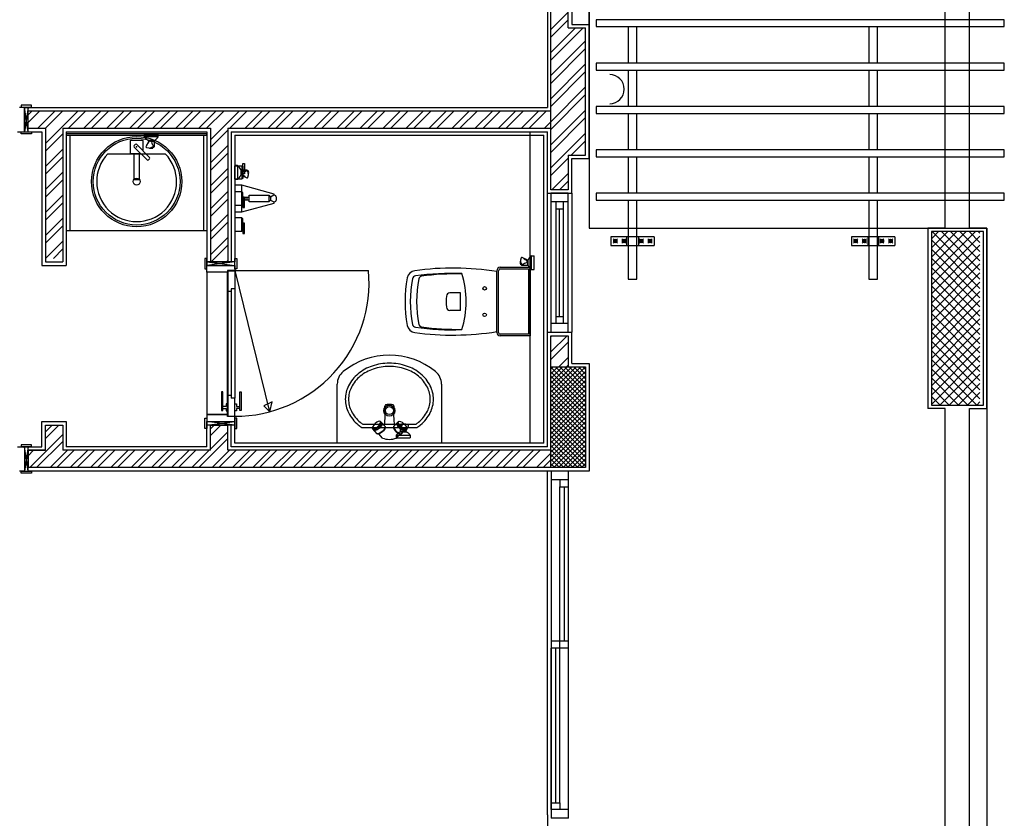
# Model space of a CAD drawing. Units: inches. Extents: x 18138 to 23425, y 41054 to 45674.
# Drawn here: x 22408 to 22974, y 44747 to 45207 of the extents above; entities that cross this region are included whole.
import ezdxf

# ---------------------------------------------------------------- set-up
doc = ezdxf.new("R2010")
doc.units = ezdxf.units.IN
doc.header["$MEASUREMENT"] = 0
doc.layers.add('freecads.com', color=7, linetype='Continuous')

msp = doc.modelspace()

# ---------------------------------------------------------------- linework, layer by layer
at = {"layer": 'freecads.com', "ltscale": 0.5}
for p, q in [((22735.45, 45521.29), (22735.45, 45086.79)), ((22735.45, 45126.79), (22735.45, 45521.29)), ((22713.45, 45201.07), (22723.45, 45211.07)), ((22713.45, 45196.65), (22723.45, 45206.65)), ((22974.45, 45206.79), (22739.45, 45206.79)), ((22739.45, 45206.79), (22739.45, 45202.79)), ((22974.45, 45202.79), (22974.45, 45206.79)), ((22713.45, 45187.81), (22727.68, 45202.04)), ((22713.45, 45183.39), (22732.1, 45202.04)), ((22739.45, 45202.79), (22974.45, 45202.79)), ((22757.95, 45202.79), (22757.95, 45181.79)), ((22762.95, 45181.79), (22762.95, 45202.79)), ((22896.45, 45202.79), (22896.45, 45181.79)), ((22901.45, 45181.79), (22901.45, 45202.79)), ((22713.45, 45174.55), (22733.45, 45194.55)), ((22713.45, 45170.13), (22733.45, 45190.13)), ((22713.45, 45161.29), (22733.45, 45181.29)), ((22974.45, 45181.79), (22739.45, 45181.79)), ((22739.45, 45181.79), (22739.45, 45177.79)), ((22974.45, 45177.79), (22974.45, 45181.79)), ((22713.45, 45156.87), (22733.45, 45176.87)), ((22739.45, 45177.79), (22974.45, 45177.79)), ((22757.95, 45177.79), (22757.95, 45156.79)), ((22762.95, 45156.79), (22762.95, 45177.79)), ((22896.45, 45177.79), (22896.45, 45156.79)), ((22901.45, 45156.79), (22901.45, 45177.79)), ((22713.45, 45148.03), (22733.45, 45168.03)), ((22713.45, 45143.61), (22733.45, 45163.61)), ((22412.45, 45151.97), (22414.77, 45154.29)), ((22412.45, 45147.55), (22419.19, 45154.29)), ((22418.03, 45144.29), (22428.03, 45154.29)), ((22422.45, 45135.46), (22441.28, 45154.29)), ((22422.45, 45144.29), (22432.45, 45154.29)), ((22435.7, 45144.29), (22445.7, 45154.29)), ((22444.54, 45144.29), (22454.54, 45154.29)), ((22448.96, 45144.29), (22458.96, 45154.29)), ((22457.8, 45144.29), (22467.8, 45154.29)), ((22462.22, 45144.29), (22472.22, 45154.29)), ((22471.06, 45144.29), (22481.06, 45154.29)), ((22475.48, 45144.29), (22485.48, 45154.29)), ((22484.32, 45144.29), (22494.32, 45154.29)), ((22488.74, 45144.29), (22498.74, 45154.29)), ((22497.58, 45144.29), (22507.58, 45154.29)), ((22502, 45144.29), (22512, 45154.29)), ((22510.83, 45144.29), (22520.83, 45154.29)), ((22515.25, 45144.29), (22525.25, 45154.29)), ((22517.45, 45137.65), (22534.09, 45154.29)), ((22528.51, 45144.29), (22538.51, 45154.29)), ((22537.35, 45144.29), (22547.35, 45154.29)), ((22541.77, 45144.29), (22551.77, 45154.29)), ((22550.61, 45144.29), (22560.61, 45154.29)), ((22555.03, 45144.29), (22565.03, 45154.29)), ((22563.87, 45144.29), (22573.87, 45154.29)), ((22568.29, 45144.29), (22578.29, 45154.29)), ((22577.13, 45144.29), (22587.13, 45154.29)), ((22581.54, 45144.29), (22591.54, 45154.29)), ((22590.38, 45144.29), (22600.38, 45154.29)), ((22594.8, 45144.29), (22604.8, 45154.29)), ((22603.64, 45144.29), (22613.64, 45154.29)), ((22608.06, 45144.29), (22618.06, 45154.29)), ((22616.9, 45144.29), (22626.9, 45154.29)), ((22621.32, 45144.29), (22631.32, 45154.29)), ((22630.16, 45144.29), (22640.16, 45154.29)), ((22634.58, 45144.29), (22644.58, 45154.29)), ((22643.42, 45144.29), (22653.42, 45154.29)), ((22647.84, 45144.29), (22657.84, 45154.29)), ((22656.67, 45144.29), (22666.67, 45154.29)), ((22661.09, 45144.29), (22671.09, 45154.29)), ((22669.93, 45144.29), (22679.93, 45154.29)), ((22674.35, 45144.29), (22684.35, 45154.29)), ((22683.19, 45144.29), (22693.19, 45154.29)), ((22687.61, 45144.29), (22697.61, 45154.29)), ((22696.45, 45144.29), (22706.45, 45154.29)), ((22700.87, 45144.29), (22710.87, 45154.29)), ((22713.45, 45134.77), (22733.45, 45154.77)), ((22974.45, 45156.79), (22739.45, 45156.79)), ((22739.45, 45156.79), (22739.45, 45152.79)), ((22974.45, 45152.79), (22974.45, 45156.79)), ((22709.71, 45144.29), (22713.45, 45148.03)), ((22713.45, 45130.36), (22733.45, 45150.36)), ((22739.45, 45152.79), (22974.45, 45152.79)), ((22757.95, 45152.79), (22757.95, 45131.79)), ((22762.95, 45131.79), (22762.95, 45152.79)), ((22896.45, 45152.79), (22896.45, 45131.79)), ((22901.45, 45131.79), (22901.45, 45152.79)), ((22517.45, 45133.23), (22527.45, 45143.23)), ((22711.45, 45106.79), (22711.45, 45142.29)), ((22422.45, 45131.04), (22432.45, 45141.04)), ((22434.65, 45141.09), (22434.45, 45140.89)), ((22434.45, 45140.89), (22434.45, 45140.49)), ((22434.45, 45140.49), (22434.65, 45140.29)), ((22515.25, 45141.09), (22434.65, 45141.09)), ((22434.65, 45140.29), (22515.25, 45140.29)), ((22515.45, 45140.89), (22515.25, 45141.09)), ((22515.25, 45140.29), (22515.45, 45140.49)), ((22515.45, 45140.49), (22515.45, 45140.89)), ((22713.45, 45121.52), (22733.45, 45141.52)), ((22725.15, 45128.79), (22733.45, 45137.1)), ((22422.45, 45122.2), (22432.45, 45132.2)), ((22517.45, 45124.39), (22527.45, 45134.39)), ((22974.45, 45131.79), (22739.45, 45131.79)), ((22739.45, 45131.79), (22739.45, 45127.79)), ((22974.45, 45127.79), (22974.45, 45131.79)), ((22422.45, 45117.78), (22432.45, 45127.78)), ((22458.43, 45129.51), (22491.47, 45129.51)), ((22517.45, 45119.97), (22527.45, 45129.97)), ((22713.45, 45117.1), (22723.45, 45127.1)), ((22725.45, 45106.79), (22725.45, 45126.79)), ((22739.45, 45127.79), (22974.45, 45127.79)), ((22757.95, 45127.79), (22757.95, 45106.79)), ((22762.95, 45106.79), (22762.95, 45127.79)), ((22896.45, 45127.79), (22896.45, 45106.79)), ((22901.45, 45106.79), (22901.45, 45127.79)), ((22422.45, 45108.94), (22432.45, 45118.94)), ((22517.45, 45111.13), (22527.45, 45121.13)), ((22422.45, 45104.52), (22432.45, 45114.52)), ((22517.45, 45106.71), (22527.45, 45116.71)), ((22713.98, 45108.79), (22723.45, 45118.26)), ((22718.4, 45108.79), (22723.45, 45113.84)), ((22517.45, 45097.87), (22527.45, 45107.87)), ((22422.45, 45095.68), (22432.45, 45105.68)), ((22517.45, 45093.45), (22527.45, 45103.45)), ((22711.45, 45106.79), (22725.45, 45106.79)), ((22711.45, 45026.79), (22711.45, 45106.79)), ((22725.45, 45106.79), (22725.45, 45026.79)), ((22974.45, 45106.79), (22739.45, 45106.79)), ((22739.45, 45106.79), (22739.45, 45102.79)), ((22739.45, 45102.79), (22974.45, 45102.79)), ((22757.95, 45102.79), (22757.95, 45057.29)), ((22762.95, 45057.29), (22762.95, 45102.79)), ((22896.45, 45102.79), (22896.45, 45057.29)), ((22901.45, 45057.29), (22901.45, 45102.79)), ((22974.45, 45102.79), (22974.45, 45106.79)), ((22422.45, 45091.26), (22432.45, 45101.26)), ((22422.45, 45082.42), (22432.45, 45092.42)), ((22517.45, 45084.62), (22527.45, 45094.62)), ((22422.45, 45078), (22432.45, 45088)), ((22517.45, 45080.2), (22527.45, 45090.2)), ((22735.45, 45086.79), (22964.45, 45086.79)), ((22964.45, 45086.79), (22964.45, 44599.29)), ((22517.45, 45071.36), (22527.45, 45081.36)), ((22747.95, 45081.79), (22747.95, 45076.79)), ((22772.95, 45081.79), (22747.95, 45081.79)), ((22756.95, 45081.79), (22756.95, 45076.79)), ((22763.95, 45081.79), (22763.95, 45076.79)), ((22772.95, 45081.79), (22772.95, 45076.79)), ((22886.45, 45081.79), (22886.45, 45076.79)), ((22911.45, 45081.79), (22886.45, 45081.79)), ((22895.95, 45081.79), (22895.95, 45076.79)), ((22901.95, 45081.79), (22901.95, 45076.79)), ((22911.45, 45081.79), (22911.45, 45076.79)), ((22932.45, 45080.65), (22936.59, 45084.79)), ((22932.45, 45075.35), (22941.89, 45084.79)), ((22932.45, 45070.05), (22947.19, 45084.79)), ((22932.45, 45064.74), (22952.5, 45084.79)), ((22932.45, 45059.44), (22957.8, 45084.79)), ((22932.45, 45054.14), (22960.45, 45082.14)), ((22960.45, 45051.97), (22932.45, 45079.97)), ((22960.45, 45057.27), (22932.93, 45084.79)), ((22960.45, 45062.58), (22938.24, 45084.79)), ((22960.45, 45067.88), (22943.54, 45084.79)), ((22960.45, 45073.18), (22948.84, 45084.79)), ((22960.45, 45078.49), (22954.15, 45084.79)), ((22960.45, 45083.79), (22959.45, 45084.79)), ((22422.58, 45069.29), (22432.45, 45079.16)), ((22427, 45069.29), (22432.45, 45074.75)), ((22517.8, 45067.29), (22527.45, 45076.94)), ((22747.95, 45076.79), (22772.95, 45076.79)), ((22886.45, 45076.79), (22911.45, 45076.79)), ((22932.45, 45048.83), (22960.45, 45076.84)), ((22960.45, 45046.67), (22932.45, 45074.67)), ((22526.64, 45067.29), (22527.45, 45068.1)), ((22932.45, 45043.53), (22960.45, 45071.53)), ((22960.45, 45041.36), (22932.45, 45069.36)), ((22551.7, 44980.99), (22531.77, 45062.37)), ((22531.77, 45062.37), (22608.45, 45062.37)), ((22684.28, 45064.19), (22701.45, 45064.19)), ((22684.28, 45063.19), (22700.45, 45063.19)), ((22700.45, 45063.19), (22700.45, 45025.65)), ((22701.45, 45064.19), (22701.45, 45024.65)), ((22932.45, 45038.23), (22960.45, 45066.23)), ((22960.45, 45036.06), (22932.45, 45064.06)), ((22682.28, 45026.65), (22682.28, 45062.19)), ((22683.28, 45026.65), (22683.28, 45062.19)), ((22757.95, 45057.29), (22762.95, 45057.29)), ((22896.45, 45057.29), (22901.45, 45057.29)), ((22932.45, 45032.92), (22960.45, 45060.93)), ((22960.45, 45030.76), (22932.45, 45058.76)), ((22932.45, 45027.62), (22960.45, 45055.62)), ((22960.45, 45025.45), (22932.45, 45053.45)), ((22932.45, 45022.32), (22960.45, 45050.32)), ((22960.45, 45020.15), (22932.45, 45048.15)), ((22932.45, 45017.01), (22960.45, 45045.02)), ((22960.45, 45014.85), (22932.45, 45042.85)), ((22932.45, 45011.71), (22960.45, 45039.71)), ((22960.45, 45009.54), (22932.45, 45037.54)), ((22932.45, 45006.41), (22960.45, 45034.41)), ((22960.45, 45004.24), (22932.45, 45032.24)), ((22932.45, 45001.1), (22960.45, 45029.11)), ((22700.45, 45025.65), (22684.28, 45025.65)), ((22701.45, 45024.65), (22684.28, 45024.65)), ((22713.45, 45015.45), (22722.79, 45024.79)), ((22713.45, 45024.29), (22713.95, 45024.79)), ((22725.45, 45008.79), (22725.45, 45026.79)), ((22960.45, 44998.94), (22932.45, 45026.94)), ((22932.45, 44995.8), (22960.45, 45023.8)), ((22713.45, 45011.03), (22723.45, 45021.03)), ((22960.45, 44993.63), (22932.45, 45021.63)), ((22932.45, 44990.5), (22960.45, 45018.5)), ((22718.05, 45006.79), (22723.45, 45012.19)), ((22960.45, 44988.33), (22932.45, 45016.33)), ((22932.45, 44985.19), (22960.45, 45013.2)), ((22713.45, 45005.45), (22714.79, 45006.79)), ((22713.45, 45002.8), (22717.44, 45006.79)), ((22713.45, 45000.15), (22720.1, 45006.79)), ((22713.45, 44997.5), (22722.75, 45006.79)), ((22713.45, 44994.84), (22725.4, 45006.79)), ((22713.45, 44992.19), (22728.05, 45006.79)), ((22713.45, 44989.54), (22730.7, 45006.79)), ((22713.45, 44986.89), (22733.35, 45006.79)), ((22733.45, 44986.68), (22713.45, 45006.68)), ((22733.45, 44989.33), (22715.99, 45006.79)), ((22733.45, 44991.99), (22718.64, 45006.79)), ((22733.45, 44994.64), (22721.3, 45006.79)), ((22722.47, 45006.79), (22723.45, 45007.77)), ((22733.45, 44997.29), (22723.95, 45006.79)), ((22725.45, 45008.79), (22735.45, 45008.79)), ((22733.45, 44999.94), (22726.6, 45006.79)), ((22733.45, 45002.59), (22729.25, 45006.79)), ((22733.45, 45005.24), (22731.9, 45006.79)), ((22958.69, 44984.79), (22932.45, 45011.03)), ((22953.38, 44984.79), (22932.45, 45005.72)), ((22937.35, 44984.79), (22960.45, 45007.89)), ((22713.45, 44984.24), (22733.45, 45004.24)), ((22733.45, 44984.03), (22713.45, 45004.03)), ((22713.45, 44981.59), (22733.45, 45001.59)), ((22733.45, 44981.38), (22713.45, 45001.38)), ((22948.08, 44984.79), (22932.45, 45000.42)), ((22942.65, 44984.79), (22960.45, 45002.59)), ((22713.45, 44978.93), (22733.45, 44998.93)), ((22733.45, 44978.73), (22713.45, 44998.73)), ((22713.45, 44976.28), (22733.45, 44996.28)), ((22733.45, 44976.08), (22713.45, 44996.08)), ((22942.78, 44984.79), (22932.45, 44995.12)), ((22947.96, 44984.79), (22960.45, 44997.29)), ((22713.45, 44973.63), (22733.45, 44993.63)), ((22733.45, 44973.42), (22713.45, 44993.42)), ((22713.45, 44970.98), (22733.45, 44990.98)), ((22733.45, 44970.77), (22713.45, 44990.77)), ((22937.47, 44984.79), (22932.45, 44989.81)), ((22953.26, 44984.79), (22960.45, 44991.98)), ((22552.95, 44986.68), (22548.26, 44984.43)), ((22548.26, 44984.43), (22551.7, 44980.99)), ((22551.7, 44980.99), (22552.95, 44986.68)), ((22713.45, 44968.33), (22733.45, 44988.33)), ((22733.45, 44968.12), (22713.45, 44988.12)), ((22713.45, 44965.68), (22733.45, 44985.68)), ((22733.45, 44965.47), (22713.45, 44985.47)), ((22713.45, 44963.02), (22733.45, 44983.02)), ((22958.56, 44984.79), (22960.45, 44986.68)), ((22733.45, 44962.82), (22713.45, 44982.82)), ((22713.45, 44960.37), (22733.45, 44980.37)), ((22733.45, 44960.17), (22713.45, 44980.17)), ((22713.45, 44957.72), (22733.45, 44977.72)), ((22733.45, 44957.51), (22713.45, 44977.51)), ((22422.45, 44969.46), (22426.28, 44973.29)), ((22422.45, 44965.57), (22430.17, 44973.29)), ((22517.45, 44971.12), (22519.62, 44973.29)), ((22517.45, 44967.24), (22523.51, 44973.29)), ((22713.45, 44955.07), (22733.45, 44975.07)), ((22733.45, 44954.86), (22713.45, 44974.86)), ((22713.45, 44952.42), (22733.45, 44972.42)), ((22733.45, 44952.21), (22713.45, 44972.21)), ((22413.45, 44948.79), (22432.45, 44967.8)), ((22517.45, 44959.46), (22527.45, 44969.46)), ((22713.45, 44949.77), (22733.45, 44969.77)), ((22733.45, 44949.56), (22713.45, 44969.56)), ((22731.57, 44948.79), (22713.45, 44966.91)), ((22715.13, 44948.79), (22733.45, 44967.11)), ((22417.34, 44948.79), (22432.45, 44963.91)), ((22510.67, 44948.79), (22527.45, 44965.57)), ((22728.91, 44948.79), (22713.45, 44964.26)), ((22726.26, 44948.79), (22713.45, 44961.6)), ((22717.78, 44948.79), (22733.45, 44964.46)), ((22720.43, 44948.79), (22733.45, 44961.81)), ((22412.45, 44955.57), (22415.67, 44958.79)), ((22425.11, 44948.79), (22435.11, 44958.79)), ((22429, 44948.79), (22439, 44958.79)), ((22436.78, 44948.79), (22446.78, 44958.79)), ((22440.67, 44948.79), (22450.67, 44958.79)), ((22448.45, 44948.79), (22458.45, 44958.79)), ((22452.34, 44948.79), (22462.34, 44958.79)), ((22460.12, 44948.79), (22470.11, 44958.79)), ((22464.01, 44948.79), (22474, 44958.79)), ((22471.78, 44948.79), (22481.78, 44958.79)), ((22475.67, 44948.79), (22485.67, 44958.79)), ((22483.45, 44948.79), (22493.45, 44958.79)), ((22487.34, 44948.79), (22497.34, 44958.79)), ((22495.12, 44948.79), (22505.12, 44958.79)), ((22499.01, 44948.79), (22509.01, 44958.79)), ((22506.79, 44948.79), (22516.78, 44958.79)), ((22518.45, 44948.79), (22528.45, 44958.79)), ((22522.34, 44948.79), (22532.34, 44958.79)), ((22530.12, 44948.79), (22540.12, 44958.79)), ((22534.01, 44948.79), (22544.01, 44958.79)), ((22541.79, 44948.79), (22551.79, 44958.79)), ((22545.68, 44948.79), (22555.68, 44958.79)), ((22553.45, 44948.79), (22563.45, 44958.79)), ((22557.34, 44948.79), (22567.34, 44958.79)), ((22565.12, 44948.79), (22575.12, 44958.79)), ((22569.01, 44948.79), (22579.01, 44958.79)), ((22576.79, 44948.79), (22586.79, 44958.79)), ((22580.68, 44948.79), (22590.68, 44958.79)), ((22588.46, 44948.79), (22598.46, 44958.79)), ((22592.35, 44948.79), (22602.35, 44958.79)), ((22600.12, 44948.79), (22610.12, 44958.79)), ((22604.01, 44948.79), (22614.01, 44958.79)), ((22611.79, 44948.79), (22621.79, 44958.79)), ((22615.68, 44948.79), (22625.68, 44958.79)), ((22623.46, 44948.79), (22633.46, 44958.79)), ((22627.35, 44948.79), (22637.35, 44958.79)), ((22635.13, 44948.79), (22645.13, 44958.79)), ((22639.01, 44948.79), (22649.01, 44958.79)), ((22646.79, 44948.79), (22656.79, 44958.79)), ((22650.68, 44948.79), (22660.68, 44958.79)), ((22658.46, 44948.79), (22668.46, 44958.79)), ((22662.35, 44948.79), (22672.35, 44958.79)), ((22670.13, 44948.79), (22680.13, 44958.79)), ((22674.02, 44948.79), (22684.02, 44958.79)), ((22681.79, 44948.79), (22691.79, 44958.79)), ((22685.68, 44948.79), (22695.68, 44958.79)), ((22693.46, 44948.79), (22703.46, 44958.79)), ((22697.35, 44948.79), (22707.35, 44958.79)), ((22705.13, 44948.79), (22713.45, 44957.11)), ((22723.61, 44948.79), (22713.45, 44958.95)), ((22713.45, 44948.79), (22713.45, 44958.79)), ((22720.96, 44948.79), (22713.45, 44956.3)), ((22723.08, 44948.79), (22733.45, 44959.16)), ((22725.74, 44948.79), (22733.45, 44956.51)), ((22709.02, 44948.79), (22713.45, 44953.22)), ((22718.31, 44948.79), (22713.45, 44953.65)), ((22715.66, 44948.79), (22713.45, 44951)), ((22728.39, 44948.79), (22733.45, 44953.86)), ((22731.04, 44948.79), (22733.45, 44951.2))]:
    msp.add_line(p, q, dxfattribs=at)
at = {"layer": 'freecads.com'}
for p, q in [((22954.45, 45086.79), (22954.45, 45521.29)), ((22940.45, 45086.79), (22940.45, 45507.29)), ((22711.45, 45497.29), (22711.45, 45156.29)), ((22725.45, 45441.29), (22725.45, 45204.04)), ((22713.45, 45108.79), (22713.45, 45222.04)), ((22723.45, 45202.04), (22723.45, 45222.04)), ((22725.45, 45204.04), (22735.45, 45204.04)), ((22723.45, 45202.04), (22733.45, 45202.04)), ((22733.45, 45128.79), (22733.45, 45202.04)), ((22410.45, 45156.29), (22407.45, 45156.29)), ((22408.45, 45157.5), (22408.45, 45156.37)), ((22414.45, 45157.5), (22408.45, 45157.5)), ((22408.45, 45156.37), (22414.45, 45156.37)), ((22410.45, 45142.29), (22410.45, 45156.29)), ((22412.45, 45156.29), (22711.45, 45156.29)), ((22412.45, 45154.29), (22713.45, 45154.29)), ((22412.45, 45144.29), (22412.45, 45154.29)), ((22414.45, 45156.37), (22414.45, 45157.5)), ((22406.45, 45142.29), (22410.45, 45142.29)), ((22408.45, 45141.09), (22408.45, 45142.21)), ((22408.45, 45142.21), (22414.45, 45142.21)), ((22412.45, 45144.29), (22422.45, 45144.29)), ((22412.45, 45142.29), (22420.45, 45142.29)), ((22414.45, 45142.21), (22414.45, 45141.09)), ((22420.45, 45142.29), (22420.45, 45065.29)), ((22422.45, 45144.29), (22422.45, 45067.29)), ((22432.45, 45144.29), (22432.45, 45067.29)), ((22432.45, 45144.29), (22517.45, 45144.29)), ((22434.45, 45142.29), (22434.45, 45065.29)), ((22434.45, 45142.29), (22515.45, 45142.29)), ((22515.45, 45142.29), (22515.45, 45067.29)), ((22517.45, 45144.29), (22517.45, 45131.29)), ((22517.45, 45144.29), (22517.45, 45067.29)), ((22527.45, 45144.29), (22713.45, 45144.29)), ((22527.45, 45144.29), (22527.45, 45067.29)), ((22529.45, 45142.29), (22711.45, 45142.29)), ((22529.45, 45142.29), (22529.45, 45067.29)), ((22414.45, 45141.09), (22408.45, 45141.09)), ((22723.45, 45128.79), (22733.45, 45128.79)), ((22723.45, 45128.79), (22723.45, 45108.79)), ((22725.45, 45126.79), (22735.45, 45126.79)), ((22723.45, 45108.79), (22713.45, 45108.79)), ((22713.45, 45106.79), (22713.45, 45026.79)), ((22723.45, 45106.79), (22713.45, 45106.79)), ((22723.45, 45026.79), (22723.45, 45106.79)), ((22723.45, 45101.79), (22713.45, 45101.79)), ((22716.45, 45031.79), (22716.45, 45101.79)), ((22716.45, 45097.79), (22720.45, 45097.79)), ((22718.45, 45035.79), (22718.45, 45097.79)), ((22720.45, 45101.79), (22720.45, 45031.79)), ((22930.45, 45086.79), (22930.45, 44982.79)), ((22940.45, 45086.79), (22930.45, 45086.79)), ((22964.45, 45086.79), (22954.45, 45086.79)), ((22964.45, 44982.79), (22964.45, 45086.79)), ((22515.37, 45069.29), (22514.25, 45069.29)), ((22514.25, 45069.29), (22514.25, 45063.29)), ((22515.37, 45063.29), (22515.37, 45069.29)), ((22531.53, 45063.29), (22531.53, 45069.29)), ((22531.53, 45069.29), (22532.65, 45069.29)), ((22532.65, 45069.29), (22532.65, 45063.29)), ((22420.45, 45065.29), (22434.45, 45065.29)), ((22422.45, 45067.29), (22432.45, 45067.29)), ((22514.25, 45063.29), (22515.37, 45063.29)), ((22515.45, 45065.29), (22531.45, 45065.29)), ((22515.45, 45061.29), (22515.45, 45065.29)), ((22517.45, 45067.29), (22527.45, 45067.29)), ((22530.81, 45062.29), (22527.35, 45062.29)), ((22527.35, 45062.29), (22527.35, 45061.29)), ((22531.45, 45062.29), (22530.81, 45062.29)), ((22531.45, 45065.29), (22531.45, 45062.29)), ((22532.65, 45063.29), (22531.53, 45063.29)), ((22527.35, 45061.29), (22515.45, 45061.29)), ((22527.45, 45062.22), (22527.45, 44978.37)), ((22527.45, 45062.22), (22531.45, 45062.22)), ((22531.45, 45062.22), (22531.45, 45051.82)), ((22682.28, 45027.15), (22682.28, 45061.69)), ((22529.45, 45051.82), (22529.45, 44988.76)), ((22531.45, 45051.82), (22529.45, 45051.82)), ((22531.45, 45051.82), (22531.45, 44988.76)), ((22529.45, 45050.21), (22527.45, 45050.21)), ((22661.48, 45049.5), (22655.32, 45049.5)), ((22661.48, 45039.34), (22661.48, 45049.5)), ((22661.48, 45039.34), (22655.32, 45039.34)), ((22716.45, 45035.79), (22720.45, 45035.79)), ((22723.45, 45031.79), (22713.45, 45031.79)), ((22711.45, 44960.79), (22711.45, 45026.79)), ((22711.45, 45026.79), (22725.45, 45026.79)), ((22713.45, 45026.79), (22723.45, 45026.79)), ((22713.45, 45006.79), (22713.45, 45024.79)), ((22713.45, 45024.79), (22723.45, 45024.79)), ((22723.45, 45024.79), (22723.45, 45006.79)), ((22713.45, 44948.79), (22713.45, 45006.79)), ((22713.45, 45006.79), (22733.45, 45006.79)), ((22733.45, 45006.79), (22733.45, 44948.79)), ((22735.45, 45008.79), (22735.45, 44946.79)), ((22590.45, 44962.79), (22590.45, 44996.94)), ((22650.45, 44996.94), (22650.45, 44962.79)), ((22524.5, 44992.35), (22523.84, 44992.35)), ((22523.84, 44992.35), (22523.84, 44981.67)), ((22524.5, 44981.67), (22524.5, 44992.35)), ((22529.45, 44990.37), (22527.45, 44990.37)), ((22531.45, 44988.76), (22529.45, 44988.76)), ((22531.45, 44978.37), (22531.45, 44988.76)), ((22534.4, 44981.67), (22534.4, 44992.35)), ((22534.4, 44992.35), (22535.06, 44992.35)), ((22535.06, 44992.35), (22535.06, 44981.67)), ((22526.51, 44983.94), (22524.5, 44983.94)), ((22524.5, 44982.93), (22526.51, 44982.93)), ((22527.45, 44985.44), (22526.51, 44985.44)), ((22526.51, 44985.44), (22526.51, 44983.94)), ((22526.51, 44982.93), (22526.51, 44981.43)), ((22531.45, 44981.43), (22531.45, 44985.44)), ((22531.45, 44985.44), (22532.39, 44985.44)), ((22532.39, 44985.44), (22532.39, 44983.94)), ((22532.39, 44983.94), (22534.4, 44983.94)), ((22532.39, 44982.93), (22532.39, 44981.43)), ((22534.4, 44982.93), (22532.39, 44982.93)), ((22514.25, 44977.29), (22515.37, 44977.29)), ((22514.25, 44971.29), (22514.25, 44977.29)), ((22515.37, 44977.29), (22515.37, 44971.29)), ((22527.35, 44979.29), (22515.45, 44979.29)), ((22515.45, 44979.29), (22515.45, 44975.29)), ((22523.84, 44981.67), (22524.5, 44981.67)), ((22526.51, 44981.43), (22527.45, 44981.43)), ((22527.35, 44978.29), (22527.35, 44979.29)), ((22531.45, 44978.29), (22527.35, 44978.29)), ((22527.45, 44978.37), (22531.45, 44978.37)), ((22532.39, 44981.43), (22531.45, 44981.43)), ((22531.45, 44975.29), (22531.45, 44978.29)), ((22532.65, 44977.29), (22531.53, 44977.29)), ((22531.53, 44977.29), (22531.53, 44971.29)), ((22532.65, 44971.29), (22532.65, 44977.29)), ((22535.06, 44981.67), (22534.4, 44981.67)), ((22940.45, 44982.79), (22930.45, 44982.79)), ((22940.45, 44703.29), (22940.45, 44982.79)), ((22954.45, 44703.29), (22954.45, 44982.79)), ((22954.45, 44982.79), (22964.45, 44982.79)), ((22420.45, 44975.29), (22434.45, 44975.29)), ((22420.45, 44960.79), (22420.45, 44975.29)), ((22422.45, 44973.29), (22432.45, 44973.29)), ((22422.45, 44958.79), (22422.45, 44973.29)), ((22432.45, 44973.29), (22432.45, 44958.79)), ((22434.45, 44975.29), (22434.45, 44960.79)), ((22515.45, 44975.29), (22531.45, 44975.29)), ((22515.45, 44960.79), (22515.45, 44973.29)), ((22517.45, 44973.29), (22527.45, 44973.29)), ((22517.45, 44958.79), (22517.45, 44973.29)), ((22527.45, 44958.79), (22527.45, 44973.29)), ((22529.45, 44960.79), (22529.45, 44973.29)), ((22604.54, 44971.98), (22636.36, 44971.98)), ((22605.11, 44973.83), (22635.79, 44973.83)), ((22515.37, 44971.29), (22514.25, 44971.29)), ((22531.53, 44971.29), (22532.65, 44971.29)), ((22406.45, 44960.79), (22410.45, 44960.79)), ((22408.45, 44962), (22408.45, 44960.87)), ((22414.45, 44962), (22408.45, 44962)), ((22408.45, 44960.87), (22414.45, 44960.87)), ((22410.45, 44960.79), (22420.45, 44960.79)), ((22410.45, 44960.79), (22410.45, 44946.79)), ((22414.45, 44960.87), (22414.45, 44962)), ((22515.45, 44960.79), (22434.45, 44960.79)), ((22711.45, 44960.79), (22529.45, 44960.79)), ((22650.45, 44962.79), (22590.45, 44962.79)), ((22422.45, 44958.79), (22412.45, 44958.79)), ((22412.45, 44958.79), (22422.45, 44958.79)), ((22412.45, 44958.79), (22412.45, 44948.79)), ((22517.45, 44958.79), (22432.45, 44958.79)), ((22517.45, 44958.79), (22432.45, 44958.79)), ((22713.45, 44958.79), (22527.45, 44958.79)), ((22410.45, 44946.79), (22407.45, 44946.79)), ((22408.45, 44945.59), (22408.45, 44946.71)), ((22408.45, 44946.71), (22414.45, 44946.71)), ((22414.45, 44945.59), (22408.45, 44945.59)), ((22733.45, 44948.79), (22412.45, 44948.79)), ((22735.45, 44946.79), (22412.45, 44946.79)), ((22414.45, 44946.71), (22414.45, 44945.59)), ((22711.45, 44748.79), (22711.45, 44946.79)), ((22713.52, 44946.79), (22713.52, 44746.79)), ((22723.52, 44746.79), (22723.52, 44946.79)), ((22723.52, 44941.79), (22713.52, 44941.79)), ((22718.52, 44941.79), (22718.52, 44937.79)), ((22718.52, 44937.79), (22723.52, 44937.79)), ((22718.52, 44844.79), (22718.52, 44937.79)), ((22721.02, 44937.79), (22721.02, 44848.79)), ((22723.52, 44848.79), (22713.52, 44848.79)), ((22713.52, 44751.79), (22713.52, 44844.79)), ((22723.52, 44844.79), (22713.52, 44844.79)), ((22716.02, 44844.79), (22716.02, 44755.79)), ((22718.51, 44755.79), (22718.51, 44844.79)), ((22713.52, 44755.79), (22718.51, 44755.79)), ((22723.52, 44751.79), (22713.52, 44751.79)), ((22718.51, 44755.79), (22718.51, 44751.79)), ((22711.45, 44748.79), (22711.45, 44684.79)), ((22723.52, 44746.79), (22713.52, 44746.79))]:
    msp.add_line(p, q, dxfattribs=at)
at = {"layer": 'freecads.com', "ltscale": 2}
for p, q in [((22410.45, 45156.29), (22410.45, 45142.29)), ((22412.45, 45156.29), (22410.45, 45142.29)), ((22412.45, 45142.29), (22410.45, 45156.29)), ((22410.45, 45156.29), (22412.45, 45156.29)), ((22412.45, 45142.29), (22412.45, 45156.29)), ((22410.45, 45142.29), (22412.45, 45142.29)), ((22410.45, 45142.29), (22412.45, 45142.29)), ((22478.7, 45137.26), (22471.2, 45137.26)), ((22471.2, 45137.26), (22471.2, 45129.76)), ((22478.7, 45131.21), (22478.7, 45137.26)), ((22474.17, 45134.9), (22473.56, 45134.29)), ((22473.56, 45133.45), (22480.96, 45126.05)), ((22482.41, 45127.5), (22475.01, 45134.9)), ((22471.2, 45129.76), (22477.25, 45129.76)), ((22473.3, 45129.76), (22473.3, 45114.76)), ((22476.6, 45114.76), (22476.6, 45129.76)), ((22481.81, 45126.05), (22482.41, 45126.65)), ((22531.45, 45114.99), (22531.45, 45122.59)), ((22531.45, 45122.59), (22535.55, 45122.59)), ((22535.55, 45122.59), (22535.55, 45114.99)), ((22535.55, 45122.39), (22536.01, 45122.39)), ((22536, 45117.92), (22536, 45123.94)), ((22536, 45123.94), (22537, 45123.94)), ((22536.01, 45122.39), (22536.01, 45115.26)), ((22536.01, 45119.66), (22537, 45119.66)), ((22537, 45123.94), (22537, 45117.92)), ((22473.3, 45114.76), (22476.6, 45114.76)), ((22535.55, 45114.99), (22531.45, 45114.99)), ((22536.01, 45115.26), (22535.55, 45115.26)), ((22537, 45117.92), (22536, 45117.92)), ((22531.45, 45111.39), (22531.45, 45096.19)), ((22535.55, 45111.39), (22531.45, 45111.39)), ((22535.55, 45096.19), (22535.55, 45111.39)), ((22554.16, 45106.38), (22535.55, 45111.39)), ((22535.55, 45107.59), (22531.45, 45107.59)), ((22536.01, 45107.32), (22535.55, 45107.32)), ((22536, 45104.66), (22536, 45098.64)), ((22537, 45104.66), (22536, 45104.66)), ((22536.01, 45100.19), (22536.01, 45107.32)), ((22536.01, 45102.92), (22537, 45102.92)), ((22537, 45098.64), (22537, 45104.66)), ((22537.37, 45102.92), (22537.37, 45104.66)), ((22537.37, 45104.66), (22538.35, 45104.66)), ((22538.35, 45102.92), (22537.37, 45102.92)), ((22538.35, 45104.66), (22538.35, 45102.92)), ((22538.67, 45102.92), (22538.67, 45104.66)), ((22538.67, 45104.66), (22539.65, 45104.66)), ((22539.65, 45102.92), (22538.67, 45102.92)), ((22539.65, 45101.92), (22539.65, 45105.66)), ((22539.65, 45105.66), (22551.02, 45105.66)), ((22551.02, 45105.66), (22551.02, 45101.92)), ((22551.02, 45105.66), (22552.02, 45104.66)), ((22552.02, 45102.79), (22551.02, 45101.92)), ((22553.9, 45105.71), (22552.02, 45104.66)), ((22552.02, 45104.66), (22552.02, 45102.79)), ((22552.02, 45102.79), (22553.9, 45101.87)), ((22553.9, 45105.67), (22553.9, 45105.71)), ((22554.16, 45105.71), (22554.16, 45106.38)), ((22531.45, 45099.99), (22535.55, 45099.99)), ((22535.55, 45096.19), (22554.16, 45101.2)), ((22535.55, 45100.19), (22536.01, 45100.19)), ((22536, 45098.64), (22537, 45098.64)), ((22551.02, 45101.92), (22539.65, 45101.92)), ((22553.9, 45101.87), (22553.9, 45101.91)), ((22554.16, 45101.2), (22554.16, 45101.87)), ((22531.45, 45096.19), (22535.55, 45096.19)), ((22531.45, 45092.59), (22531.45, 45084.99)), ((22535.55, 45092.59), (22531.45, 45092.59)), ((22535.55, 45084.99), (22535.55, 45092.59)), ((22536.01, 45092.32), (22535.55, 45092.32)), ((22536.01, 45085.19), (22536.01, 45092.32)), ((22531.45, 45084.99), (22535.55, 45084.99)), ((22535.55, 45085.19), (22536.01, 45085.19)), ((22536, 45089.66), (22536, 45083.64)), ((22537, 45089.66), (22536, 45089.66)), ((22536.01, 45087.92), (22537, 45087.92)), ((22537, 45083.64), (22537, 45089.66)), ((22536, 45083.64), (22537, 45083.64)), ((22751.69, 45078.05), (22749.21, 45080.53)), ((22751.69, 45080.53), (22749.21, 45078.05)), ((22749.58, 45079.79), (22750.45, 45080.29)), ((22749.58, 45078.79), (22749.58, 45079.79)), ((22750.45, 45080.29), (22751.32, 45079.79)), ((22751.32, 45079.79), (22751.32, 45078.79)), ((22756.69, 45078.05), (22754.21, 45080.53)), ((22756.69, 45080.53), (22754.21, 45078.05)), ((22754.58, 45079.79), (22755.45, 45080.29)), ((22754.58, 45078.79), (22754.58, 45079.79)), ((22755.45, 45080.29), (22756.32, 45079.79)), ((22756.32, 45079.79), (22756.32, 45078.79)), ((22766.69, 45078.05), (22764.21, 45080.53)), ((22766.69, 45080.53), (22764.21, 45078.05)), ((22764.58, 45079.79), (22765.45, 45080.29)), ((22764.58, 45078.79), (22764.58, 45079.79)), ((22765.45, 45080.29), (22766.32, 45079.79)), ((22766.32, 45079.79), (22766.32, 45078.79)), ((22771.69, 45078.05), (22769.21, 45080.53)), ((22771.69, 45080.53), (22769.21, 45078.05)), ((22769.58, 45079.79), (22770.45, 45080.29)), ((22769.58, 45078.79), (22769.58, 45079.79)), ((22770.45, 45080.29), (22771.32, 45079.79)), ((22771.32, 45079.79), (22771.32, 45078.79)), ((22890.19, 45078.05), (22887.72, 45080.53)), ((22890.19, 45080.53), (22887.72, 45078.05)), ((22888.09, 45079.79), (22888.95, 45080.29)), ((22888.09, 45078.79), (22888.09, 45079.79)), ((22888.95, 45080.29), (22889.82, 45079.79)), ((22889.82, 45079.79), (22889.82, 45078.79)), ((22895.19, 45078.05), (22892.72, 45080.53)), ((22895.19, 45080.53), (22892.72, 45078.05)), ((22893.09, 45079.79), (22893.95, 45080.29)), ((22893.09, 45078.79), (22893.09, 45079.79)), ((22893.95, 45080.29), (22894.82, 45079.79)), ((22894.82, 45079.79), (22894.82, 45078.79)), ((22905.19, 45078.05), (22902.72, 45080.53)), ((22905.19, 45080.53), (22902.72, 45078.05)), ((22903.09, 45079.79), (22903.95, 45080.29)), ((22903.09, 45078.79), (22903.09, 45079.79)), ((22903.95, 45080.29), (22904.82, 45079.79)), ((22904.82, 45079.79), (22904.82, 45078.79)), ((22910.19, 45078.05), (22907.72, 45080.53)), ((22910.19, 45080.53), (22907.72, 45078.05)), ((22908.09, 45079.79), (22908.95, 45080.29)), ((22908.09, 45078.79), (22908.09, 45079.79)), ((22908.95, 45080.29), (22909.82, 45079.79)), ((22909.82, 45079.79), (22909.82, 45078.79)), ((22750.45, 45078.29), (22749.58, 45078.79)), ((22751.32, 45078.79), (22750.45, 45078.29)), ((22755.45, 45078.29), (22754.58, 45078.79)), ((22756.32, 45078.79), (22755.45, 45078.29)), ((22765.45, 45078.29), (22764.58, 45078.79)), ((22766.32, 45078.79), (22765.45, 45078.29)), ((22770.45, 45078.29), (22769.58, 45078.79)), ((22771.32, 45078.79), (22770.45, 45078.29)), ((22888.95, 45078.29), (22888.09, 45078.79)), ((22889.82, 45078.79), (22888.95, 45078.29)), ((22893.95, 45078.29), (22893.09, 45078.79)), ((22894.82, 45078.79), (22893.95, 45078.29)), ((22903.95, 45078.29), (22903.09, 45078.79)), ((22904.82, 45078.79), (22903.95, 45078.29)), ((22908.95, 45078.29), (22908.09, 45078.79)), ((22909.82, 45078.79), (22908.95, 45078.29)), ((22531.45, 45067.29), (22515.45, 45067.29)), ((22515.45, 45067.29), (22515.45, 45065.29)), ((22515.45, 45067.29), (22531.45, 45065.29)), ((22531.45, 45067.29), (22515.45, 45065.29)), ((22515.45, 45065.29), (22531.45, 45065.29)), ((22531.45, 45065.29), (22531.45, 45067.29)), ((22531.45, 45065.29), (22531.45, 45067.29)), ((22527.35, 45061.29), (22515.45, 45061.29)), ((22515.45, 45061.29), (22515.45, 44979.29)), ((22527.35, 44979.29), (22527.35, 45061.29)), ((22515.45, 44979.29), (22527.35, 44979.29)), ((22515.45, 44973.29), (22515.45, 44975.29)), ((22515.45, 44975.29), (22531.45, 44975.29)), ((22515.45, 44973.29), (22531.45, 44975.29)), ((22531.45, 44973.29), (22515.45, 44975.29)), ((22531.45, 44973.29), (22515.45, 44973.29)), ((22531.45, 44975.29), (22531.45, 44973.29)), ((22531.45, 44975.29), (22531.45, 44973.29)), ((22617.98, 44972.38), (22615.29, 44975.35)), ((22622.92, 44972.38), (22625.61, 44975.35)), ((22613.46, 44968.29), (22610.77, 44971.25)), ((22616.41, 44965.82), (22614.29, 44968.17)), ((22624.49, 44965.82), (22626.61, 44968.17)), ((22627.44, 44968.29), (22630.13, 44971.25)), ((22410.45, 44960.79), (22410.45, 44946.79)), ((22412.45, 44960.79), (22410.45, 44946.79)), ((22412.45, 44946.79), (22410.45, 44960.79)), ((22410.45, 44960.79), (22412.45, 44960.79)), ((22412.45, 44946.79), (22412.45, 44960.79)), ((22410.45, 44946.79), (22412.45, 44946.79)), ((22410.45, 44946.79), (22412.45, 44946.79))]:
    msp.add_line(p, q, dxfattribs=at)
at = {"layer": 'freecads.com', "ltscale": 5}
for p, q in [((22701.45, 44962.79), (22701.45, 45142.29)), ((22436.45, 45140.29), (22436.45, 45085.29)), ((22513.45, 45140.29), (22513.45, 45085.29)), ((22531.45, 45140.29), (22709.45, 45140.29)), ((22531.45, 45140.29), (22531.45, 45067.29)), ((22709.45, 45010.79), (22709.45, 45140.29)), ((22709.45, 44962.79), (22709.45, 45140.29)), ((22434.45, 45085.29), (22515.45, 45085.29)), ((22962.45, 45084.79), (22932.45, 45084.79)), ((22932.45, 45084.79), (22932.45, 44984.79)), ((22962.45, 44984.79), (22962.45, 45084.79)), ((22932.45, 44984.79), (22962.45, 44984.79)), ((22531.45, 44962.79), (22531.45, 44975.29)), ((22531.45, 44962.79), (22531.45, 44973.29)), ((22709.45, 44962.79), (22531.45, 44962.79))]:
    msp.add_line(p, q, dxfattribs=at)
at = {"layer": 'freecads.com', "ltscale": 0.1}
for p, q in [((22479.41, 45139.24), (22479.41, 45140.74)), ((22487.41, 45140.74), (22479.41, 45140.74)), ((22487.41, 45139.24), (22479.41, 45139.24)), ((22482.01, 45137.04), (22480.35, 45133.79)), ((22481.5, 45135.6), (22481.88, 45136.33)), ((22485.05, 45137.24), (22481.76, 45137.24)), ((22484.8, 45137.04), (22482.01, 45137.04)), ((22484.8, 45137.04), (22485.01, 45136.84)), ((22485.01, 45136.84), (22485.01, 45133.62)), ((22487.41, 45139.24), (22487.41, 45140.74)), ((22480.7, 45133.23), (22481.96, 45132.94)), ((22480.71, 45134.5), (22481.11, 45134.98)), ((22481.11, 45134.98), (22481.5, 45135.6)), ((22481.96, 45132.94), (22482.39, 45132.88)), ((22532.95, 45122.79), (22531.45, 45122.79)), ((22531.45, 45122.79), (22531.45, 45114.79)), ((22532.95, 45122.79), (22532.95, 45114.79)), ((22534.95, 45120.43), (22534.95, 45117.15)), ((22535.15, 45120.18), (22535.36, 45120.39)), ((22535.15, 45120.18), (22535.15, 45117.4)), ((22535.36, 45120.39), (22538.57, 45120.39)), ((22532.95, 45114.79), (22531.45, 45114.79)), ((22535.15, 45117.4), (22538.4, 45115.73)), ((22536.6, 45116.89), (22535.87, 45117.26)), ((22537.22, 45116.49), (22536.6, 45116.89)), ((22537.69, 45116.09), (22537.22, 45116.49)), ((22538.97, 45116.08), (22539.26, 45117.35)), ((22539.26, 45117.35), (22539.32, 45117.77)), ((22695.97, 45068.29), (22695.91, 45067.86)), ((22696.26, 45069.56), (22695.97, 45068.29)), ((22700.08, 45068.24), (22696.83, 45069.9)), ((22697.53, 45069.54), (22698.01, 45069.14)), ((22698.01, 45069.14), (22698.63, 45068.75)), ((22698.63, 45068.75), (22699.36, 45068.37)), ((22700.08, 45065.46), (22700.08, 45068.24)), ((22700.28, 45065.2), (22700.28, 45068.49)), ((22702.28, 45062.85), (22702.28, 45070.85)), ((22702.28, 45070.85), (22703.78, 45070.85)), ((22703.78, 45062.85), (22703.78, 45070.85)), ((22699.87, 45065.25), (22696.66, 45065.25)), ((22700.08, 45065.46), (22699.87, 45065.25)), ((22702.28, 45062.85), (22703.78, 45062.85)), ((22626.85, 44969.83), (22626.85, 44973.04)), ((22629.89, 44973.73), (22629.47, 44973.79)), ((22629.84, 44969.62), (22631.51, 44972.87)), ((22631.16, 44973.44), (22629.89, 44973.73)), ((22630.75, 44971.69), (22630.36, 44971.07)), ((22631.15, 44972.16), (22630.75, 44971.69)), ((22624.45, 44967.42), (22624.45, 44965.92)), ((22624.45, 44967.42), (22632.45, 44967.42)), ((22624.45, 44965.92), (22632.45, 44965.92)), ((22626.81, 44969.42), (22630.09, 44969.42)), ((22627.06, 44969.62), (22626.85, 44969.83)), ((22627.06, 44969.62), (22629.84, 44969.62)), ((22630.36, 44971.07), (22629.98, 44970.34)), ((22632.45, 44967.42), (22632.45, 44965.92))]:
    msp.add_line(p, q, dxfattribs=at)
at = {"layer": 'freecads.com', "ltscale": 0.5}
for centre, radius in [((22474.95, 45113.51), 26), ((22474.95, 45113.51), 25), ((22474.95, 45113.51), 2), ((22750.45, 45079.29), 0.6), ((22755.45, 45079.29), 0.6), ((22765.45, 45079.29), 0.6), ((22770.45, 45079.29), 0.6), ((22888.95, 45079.29), 0.6), ((22893.95, 45079.29), 0.6), ((22903.95, 45079.29), 0.6), ((22908.95, 45079.29), 0.6)]:
    msp.add_circle(centre, radius, dxfattribs=at)
at = {"layer": 'freecads.com', "ltscale": 2}
for centre in [(22750.45, 45079.29), (22755.45, 45079.29), (22765.45, 45079.29), (22770.45, 45079.29), (22888.95, 45079.29), (22893.95, 45079.29), (22903.95, 45079.29), (22908.95, 45079.29)]:
    msp.add_circle(centre, 0.762, dxfattribs=at)
at = {"layer": 'freecads.com'}
msp.add_circle((22531.77, 45062.37), 0.241, dxfattribs=at)
msp.add_arc((22747.28, 45166.79), 8.39, 270, 90, dxfattribs=at)
at = {"layer": 'freecads.com', "ltscale": 0.1}
for centre, radius, start, end in [((22485.11, 45143.58), 7.17, 217.2396, 242.1408), ((22482.74, 45135.68), 1.07, 38.1857, 143.116), ((22491.04, 45138.06), 7.66, 192.9394, 211.3105), ((22481.7, 45143.58), 7.17, 297.8592, 322.7604), ((22480.74, 45133.64), 0.417, 158.5432, 264.3092), ((22482.02, 45136.6), 3.75, 275.588, 305.0871), ((22483.4, 45136.3), 3.57, 253.5387, 285.8037), ((22484.26, 45133.85), 0.326, 255.0196, 43.6335), ((22485.43, 45132.63), 1.08, 113.1518, 167.4821), ((22528.61, 45117.08), 7.17, 27.8592, 52.7604), ((22536.51, 45118.12), 1.07, 128.1857, 233.116), ((22534.13, 45126.43), 7.66, 282.9394, 301.3105), ((22538.34, 45119.65), 0.326, 345.0196, 133.6335), ((22539.56, 45120.81), 1.08, 203.1518, 257.4821), ((22535.59, 45117.41), 3.75, 5.588, 35.0871), ((22535.89, 45118.79), 3.57, 343.5387, 15.8037), ((22528.61, 45120.5), 7.17, 307.2396, 332.1408), ((22538.55, 45116.12), 0.417, 248.5432, 354.3092), ((22696.68, 45069.52), 0.417, 68.5432, 174.3092), ((22698.72, 45067.52), 1.07, 308.1857, 53.116), ((22706.62, 45065.14), 7.17, 127.2396, 152.1408), ((22699.34, 45066.85), 3.57, 163.5387, 195.8037), ((22695.66, 45064.82), 1.08, 23.1518, 77.4821), ((22699.64, 45068.23), 3.75, 185.588, 215.0871), ((22696.89, 45065.99), 0.326, 165.0196, 313.6335), ((22701.09, 45059.21), 7.66, 102.9394, 121.3105), ((22706.62, 45068.55), 7.17, 207.8592, 232.7604), ((22626.43, 44974.03), 1.08, 293.1518, 347.4821), ((22627.6, 44972.81), 0.326, 75.0196, 223.6335), ((22620.81, 44968.6), 7.66, 12.9394, 31.3105), ((22628.46, 44970.36), 3.57, 73.5387, 105.8037), ((22629.83, 44970.06), 3.75, 95.588, 125.0871), ((22631.12, 44973.02), 0.417, 338.5432, 84.3092), ((22630.16, 44963.08), 7.17, 117.8592, 142.7604), ((22629.12, 44970.98), 1.07, 218.1857, 323.116), ((22626.74, 44963.08), 7.17, 37.2396, 62.1408)]:
    msp.add_arc(centre, radius, start, end, dxfattribs=at)
at = {"layer": 'freecads.com', "ltscale": 2}
for centre, start, end in [((22473.99, 45133.87), 135, 225), ((22474.59, 45134.47), 45, 135), ((22481.39, 45126.47), 225, 315), ((22481.99, 45127.07), 315, 45)]:
    msp.add_arc(centre, 0.6, start, end, dxfattribs=at)
at = {"layer": 'freecads.com', "ltscale": 0.5}
for centre, radius, start, end in [((22474.95, 45113.51), 23, 135.9208, 44.0792), ((22531.77, 45055.37), 77, 269.7609, 5.2161), ((22684.28, 45062.19), 2, 90, 180), ((22684.28, 45062.19), 1, 90, 180), ((22684.28, 45026.65), 2, 180, 270), ((22684.28, 45026.65), 1, 180, 270)]:
    msp.add_arc(centre, radius, start, end, dxfattribs=at)
at = {"layer": 'freecads.com', "ltscale": 2}
for centre, major_axis, ratio, start_param, end_param in [((22554.16, 45103.79), (0, -1.92), 0.730626, 6.096413, 9.61155), ((22558.31, 44979.98), (42.22, 42.22), 1, 5.37753, 5.568968), ((22618.5, 44984.28), (-0.449, 0.449), 1, -0.462123, 0.876883), ((22618.25, 44984.73), (-0.0898, 0.0898), 1, -0.43292, 0.652971), ((22620.45, 44984.31), (2.88, 0), 0.297333, 0.725859, 2.415734), ((22622.4, 44984.28), (-0.449, 0.449), 1, 3.835506, 5.174512), ((22622.65, 44984.73), (0.0898, 0.0898), 1, 5.630214, 6.716105), ((22682.59, 44979.98), (-42.22, 42.22), 1, 0.714217, 0.905655), ((22625.18, 44970.33), (-2.26, 2.05), 0.386995, 0, 3.141593), ((22625.35, 44970.52), (-2.26, 2.05), 0.386995, 0, 3.141593), ((22627.01, 44972.35), (-2.26, 2.05), 0.386995, 0, 3.141593), ((22627.18, 44972.54), (-2.26, 2.05), 0.386995, 0, 3.141593), ((22627.6, 44973.01), (-2.26, 2.05), 0.386995, 0, 3.141593), ((22620.45, 44976.17), (7.86, 7.86), 1, 3.554935, 4.299047)]:
    msp.add_ellipse(centre, major_axis=major_axis, ratio=ratio, start_param=start_param, end_param=end_param, dxfattribs=at)
at = {"layer": 'freecads.com'}
for centre, major_axis, start_param, end_param in [((22656.88, 44904.21), (112.79, 112.79), 0.625485, 0.922885), ((22703.87, 45044.42), (-52.62, 52.62), 0.600183, 0.970614), ((22635.72, 45057.19), (-3.59, 3.59), -0.647911, 0.600183), ((22703.87, 45044.42), (-50.47, 50.47), 0.600183, 0.970614), ((22635.72, 45057.19), (-1.44, 1.44), -0.647911, 0.600183), ((22656.88, 44904.21), (-110.64, 110.64), -0.819042, -0.647911), ((22707.32, 45044.42), (50.33, 50.33), 2.170979, 2.54141), ((22639.16, 45057.19), (-1.29, 1.29), -0.64811, 0.600183), ((22660.44, 44899.63), (-113.72, 113.72), -0.796288, -0.651101), ((22611.86, 45044.42), (37.35, 37.35), 5.186656, 5.808918), ((22675.28, 45052.04), (0.718, 0.718), 0.785398, 7.068583), ((22711.1, 45044.42), (-40.94, 40.94), 0.730816, 0.839981), ((22655.32, 45047.47), (-1.44, 1.44), -0.785398, 0.730816), ((22655.32, 45041.37), (1.44, 1.44), 2.410777, 3.926991), ((22675.28, 45036.8), (-0.718, 0.718), -0.785398, 5.497787), ((22635.72, 45031.65), (3.59, 3.59), 2.54141, 3.789504), ((22635.72, 45031.65), (1.44, 1.44), 2.54141, 3.789504), ((22656.88, 45184.63), (-110.64, 110.64), 2.218707, 2.389839), ((22639.16, 45031.65), (-1.29, 1.29), 0.970614, 2.218906), ((22660.44, 45189.2), (113.71, 113.71), 3.792689, 3.937884), ((22656.88, 45184.63), (-112.79, 112.79), 2.218707, 2.516108), ((22620.45, 44971.36), (29.82, 29.82), 0.103349, 1.467447), ((22618.76, 44982.99), (18.16, 18.16), 1.112152, 1.471128), ((22620.45, 44978.01), (21.88, 21.88), 0.785398, 1.112152), ((22620.45, 44978.01), (-20.57, 20.57), -0.785398, -0.458644), ((22620.45, 44978.01), (-21.88, 21.88), -1.112152, -0.785398), ((22620.45, 44978.01), (20.57, 20.57), 0.458644, 0.785398), ((22622.14, 44982.99), (-18.16, 18.16), -1.471128, -1.112152), ((22599.68, 44996.94), (6.53, 6.53), 1.467447, 2.356194), ((22616.17, 44986.15), (-15.27, 15.27), -0.099669, 0.316754), ((22616.17, 44986.15), (-13.96, 13.96), -0.099669, 0.316754), ((22618.76, 44982.99), (-16.85, 16.85), -0.458644, -0.099669), ((22622.14, 44982.99), (16.85, 16.85), 0.099669, 0.458644), ((22624.73, 44986.15), (13.96, 13.96), 5.966431, 6.382854), ((22624.73, 44986.15), (15.27, 15.27), 5.966431, 6.382854), ((22641.22, 44996.94), (6.53, 6.53), 5.497787, 6.386534), ((22612.18, 44988.18), (12.1, 12.1), 1.887551, 2.356194), ((22612.18, 44988.18), (-10.79, 10.79), 0.316754, 0.785398), ((22628.72, 44988.18), (10.79, 10.79), 5.497787, 5.966431), ((22628.72, 44988.18), (-12.1, 12.1), 3.926991, 4.395635), ((22612.18, 44988.18), (-12.1, 12.1), 0.785398, 1.254042), ((22612.18, 44988.18), (10.79, 10.79), 2.356194, 2.824838), ((22620.45, 44981.62), (-2.27, 2.27), 3.926991, 10.210176), ((22620.45, 44981.62), (1.62, 1.62), 5.497787, 11.780972), ((22628.72, 44988.18), (-10.79, 10.79), 3.458347, 3.926991), ((22628.72, 44988.18), (12.1, 12.1), 5.029143, 5.497787), ((22616.17, 44990.2), (-15.27, 15.27), 1.254042, 1.670465), ((22616.17, 44990.2), (13.96, 13.96), 2.824838, 3.241261), ((22624.73, 44990.2), (13.96, 13.96), 4.61272, 5.029143), ((22624.73, 44990.2), (-15.27, 15.27), 3.041924, 3.458347), ((22618.76, 44993.37), (-18.16, 18.16), 1.670465, 1.769292), ((22618.76, 44993.37), (-16.85, 16.85), 1.670465, 1.746283), ((22622.14, 44993.37), (16.85, 16.85), 4.536903, 4.61272), ((22622.14, 44993.37), (18.16, 18.16), 4.513893, 4.61272)]:
    msp.add_ellipse(centre, major_axis=major_axis, ratio=1, start_param=start_param, end_param=end_param, dxfattribs=at)
at = {"layer": 'freecads.com', "ltscale": 2, "extrusion": (0, 0, -1)}
msp.add_ellipse((22613.03, 44973.3), major_axis=(2.26, 2.05), ratio=0.386995, dxfattribs=at)
for centre in [(22613.3, 44973.01), (22613.72, 44972.54), (22613.89, 44972.35), (22615.55, 44970.52), (22615.72, 44970.33)]:
    msp.add_ellipse(centre, major_axis=(2.26, 2.05), ratio=0.386995, start_param=0, end_param=3.141593, dxfattribs=at)
at = {"layer": 'freecads.com', "ltscale": 2}
msp.add_ellipse((22627.87, 44973.3), major_axis=(-2.26, 2.05), ratio=0.386995, dxfattribs=at)
msp.add_point((22474.95, 45133.51), dxfattribs=at)

doc.saveas('drawing.dxf')
